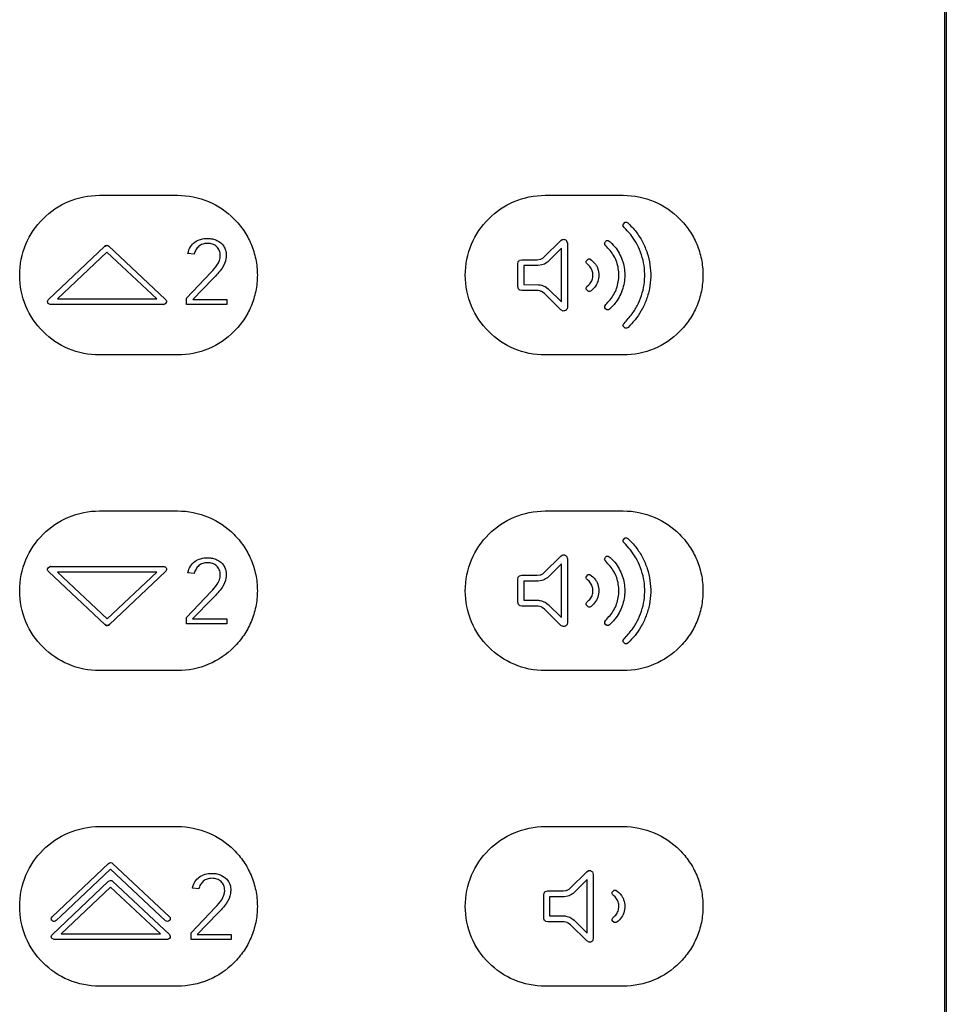
# Model space of a CAD drawing. Units: millimetres. Extents: x -353 to 284, y -100 to 111.
# Drawn here: x -63 to -14, y -55 to -2 of the extents above; entities that cross this region are included whole.
import ezdxf

# ---------------------------------------------------------------- set-up
doc = ezdxf.new("R2010")
doc.units = ezdxf.units.MM
doc.header["$LTSCALE"] = 23.1
doc.layers.get('0').update_dxf_attribs({"linetype": 'CONTINUOUS'})

msp = doc.modelspace()

# ---------------------------------------------------------------- linework, layer by layer
at = {"color": 7, "linetype": 'CONTINUOUS'}
for p, q in [((-13.594, 99.5), (-13.594, -99.5)), ((-13.51, 99.521), (-13.51, -99.561)), ((-13.505, 99.521), (-13.505, -99.561)), ((-59.129, -11.475), (-54.927, -11.475)), ((-35.119, -11.475), (-30.917, -11.475)), ((-30.924, -13.051), (-30.811, -12.924)), ((-30.869, -13.2), (-30.915, -13.14)), ((-30.73, -12.92), (-30.667, -12.952)), ((-61.863, -17.074), (-58.857, -14.24)), ((-58.635, -14.206), (-55.588, -17.074)), ((-35.187, -14.816), (-34.277, -13.912)), ((-34.277, -13.912), (-34.2, -13.856)), ((-33.967, -13.919), (-33.924, -14.058)), ((-33.924, -14.058), (-33.924, -17.495)), ((-31.912, -14.043), (-31.87, -13.964)), ((-31.855, -14.189), (-31.902, -14.131)), ((-31.87, -13.964), (-31.805, -13.914)), ((-58.73, -14.533), (-61.402, -17.052)), ((-56.049, -17.052), (-58.73, -14.533)), ((-54.022, -14.637), (-54.367, -14.603)), ((-34.244, -14.33), (-34.972, -15.053)), ((-34.244, -17.222), (-34.244, -14.33)), ((-36.594, -15.162), (-36.577, -15.066)), ((-36.594, -16.396), (-36.594, -15.162)), ((-36.497, -14.975), (-36.373, -14.944)), ((-36.373, -14.944), (-35.541, -14.945)), ((-35.493, -15.262), (-36.274, -15.265)), ((-36.274, -15.265), (-36.274, -16.287)), ((-35.541, -14.945), (-35.387, -14.922)), ((-35.295, -15.228), (-35.493, -15.262)), ((-32.896, -15.005), (-32.796, -14.907)), ((-32.75, -15.267), (-32.836, -15.19)), ((-54.436, -17.01), (-53.122, -15.621)), ((-53.018, -15.967), (-54.11, -17.089)), ((-36.564, -16.512), (-36.594, -16.396)), ((-36.274, -16.287), (-35.473, -16.291)), ((-35.124, -16.395), (-34.96, -16.512)), ((-32.903, -16.458), (-32.868, -16.395)), ((-32.868, -16.395), (-32.757, -16.29)), ((-36.377, -16.607), (-36.473, -16.591)), ((-35.49, -16.61), (-36.377, -16.607)), ((-35.149, -16.77), (-35.276, -16.677)), ((-34.277, -17.641), (-35.149, -16.77)), ((-34.96, -16.512), (-34.244, -17.222)), ((-32.799, -16.646), (-32.897, -16.547)), ((-32.648, -16.622), (-32.71, -16.654)), ((-32.582, -16.566), (-32.648, -16.622)), ((-32.512, -16.501), (-32.582, -16.566)), ((-55.665, -17.355), (-61.752, -17.352)), ((-61.402, -17.052), (-56.049, -17.052)), ((-55.671, -17.352), (-55.633, -17.349)), ((-55.628, -17.348), (-55.665, -17.355)), ((-55.618, -17.344), (-55.628, -17.348)), ((-54.436, -17.355), (-54.436, -17.01)), ((-52.273, -17.355), (-54.436, -17.355)), ((-54.11, -17.089), (-52.273, -17.089)), ((-52.273, -17.089), (-52.273, -17.355)), ((-33.924, -17.495), (-33.94, -17.59)), ((-31.91, -17.451), (-31.853, -17.362)), ((-31.505, -17.465), (-31.646, -17.606)), ((-34.149, -17.709), (-34.277, -17.641)), ((-31.864, -17.597), (-31.905, -17.54)), ((-31.793, -17.643), (-31.864, -17.597)), ((-31.646, -17.606), (-31.704, -17.642)), ((-30.802, -18.632), (-30.919, -18.523)), ((-30.655, -18.591), (-30.713, -18.629)), ((-54.927, -20.078), (-59.129, -20.078)), ((-30.917, -20.078), (-35.119, -20.078)), ((-59.129, -28.482), (-54.927, -28.482)), ((-35.119, -28.482), (-30.917, -28.482)), ((-30.924, -30.058), (-30.811, -29.931)), ((-30.869, -30.207), (-30.915, -30.147)), ((-30.73, -29.927), (-30.667, -29.959)), ((-35.187, -31.823), (-34.277, -30.918)), ((-34.277, -30.918), (-34.2, -30.863)), ((-33.967, -30.926), (-33.924, -31.065)), ((-33.924, -31.065), (-33.924, -34.502)), ((-31.912, -31.05), (-31.87, -30.971)), ((-31.855, -31.197), (-31.902, -31.138)), ((-31.87, -30.971), (-31.805, -30.921)), ((-58.845, -34.594), (-61.86, -31.76)), ((-61.75, -31.481), (-55.696, -31.481)), ((-61.398, -31.781), (-58.718, -34.301)), ((-56.046, -31.781), (-61.398, -31.781)), ((-58.718, -34.301), (-56.046, -31.781)), ((-55.585, -31.76), (-58.591, -34.593)), ((-54.022, -31.845), (-54.367, -31.81)), ((-34.244, -31.337), (-34.972, -32.06)), ((-34.244, -34.229), (-34.244, -31.337)), ((-36.594, -32.169), (-36.577, -32.074)), ((-36.594, -33.404), (-36.594, -32.169)), ((-36.497, -31.982), (-36.373, -31.951)), ((-36.373, -31.951), (-35.541, -31.952)), ((-35.493, -32.269), (-36.274, -32.271)), ((-36.274, -32.271), (-36.274, -33.294)), ((-35.541, -31.952), (-35.387, -31.929)), ((-35.295, -32.236), (-35.493, -32.269)), ((-32.896, -32.012), (-32.796, -31.914)), ((-32.75, -32.275), (-32.836, -32.197)), ((-54.436, -34.216), (-53.122, -32.828)), ((-53.018, -33.174), (-54.111, -34.296)), ((-36.564, -33.519), (-36.594, -33.404)), ((-36.274, -33.294), (-35.473, -33.298)), ((-35.124, -33.403), (-34.96, -33.519)), ((-32.903, -33.465), (-32.868, -33.402)), ((-32.868, -33.402), (-32.757, -33.297)), ((-36.377, -33.614), (-36.473, -33.598)), ((-35.49, -33.617), (-36.377, -33.614)), ((-35.149, -33.777), (-35.276, -33.684)), ((-34.277, -34.649), (-35.149, -33.777)), ((-34.96, -33.519), (-34.244, -34.229)), ((-32.799, -33.653), (-32.897, -33.555)), ((-32.648, -33.629), (-32.71, -33.661)), ((-32.582, -33.573), (-32.648, -33.629)), ((-32.512, -33.507), (-32.582, -33.573)), ((-54.436, -34.562), (-54.436, -34.216)), ((-54.111, -34.296), (-52.273, -34.296)), ((-52.273, -34.296), (-52.273, -34.562)), ((-31.91, -34.458), (-31.853, -34.369)), ((-31.505, -34.472), (-31.646, -34.613)), ((-52.273, -34.562), (-54.436, -34.562)), ((-34.149, -34.716), (-34.277, -34.649)), ((-33.924, -34.502), (-33.94, -34.597)), ((-31.864, -34.604), (-31.905, -34.547)), ((-31.793, -34.651), (-31.864, -34.604)), ((-31.646, -34.613), (-31.704, -34.649)), ((-30.802, -35.639), (-30.919, -35.53)), ((-30.655, -35.598), (-30.713, -35.636)), ((-54.927, -37.085), (-59.129, -37.085)), ((-30.917, -37.085), (-35.119, -37.085)), ((-59.129, -45.489), (-54.927, -45.489)), ((-35.119, -45.489), (-30.917, -45.489)), ((-61.689, -50.353), (-58.638, -47.475)), ((-58.424, -47.473), (-55.365, -50.347)), ((-58.53, -47.785), (-61.202, -50.304)), ((-55.575, -50.564), (-58.53, -47.785)), ((-33.79, -48.83), (-32.881, -47.926)), ((-32.881, -47.926), (-32.803, -47.87)), ((-32.57, -47.933), (-32.527, -48.072)), ((-32.527, -48.072), (-32.527, -51.509)), ((-61.689, -51.317), (-58.638, -48.439)), ((-58.53, -48.75), (-61.202, -51.269)), ((-55.85, -51.269), (-58.53, -48.75)), ((-58.424, -48.437), (-55.365, -51.312)), ((-32.848, -48.344), (-33.575, -49.067)), ((-32.848, -51.236), (-32.848, -48.344)), ((-53.783, -48.852), (-54.128, -48.817)), ((-35.197, -49.176), (-35.181, -49.08)), ((-35.197, -50.411), (-35.197, -49.176)), ((-35.101, -48.989), (-34.976, -48.958)), ((-34.976, -48.958), (-34.144, -48.959)), ((-34.145, -49.279), (-34.877, -49.278)), ((-34.877, -49.278), (-34.877, -50.302)), ((-34.097, -49.276), (-34.145, -49.279)), ((-34.144, -48.959), (-33.99, -48.936)), ((-33.898, -49.242), (-34.097, -49.276)), ((-31.5, -49.019), (-31.4, -48.921)), ((-31.353, -49.281), (-31.44, -49.204)), ((-54.197, -51.224), (-52.883, -49.835)), ((-61.202, -50.304), (-61.47, -50.56)), ((-52.779, -50.181), (-53.872, -51.303)), ((-34.877, -50.302), (-34.077, -50.305)), ((-31.471, -50.409), (-31.36, -50.304)), ((-35.167, -50.526), (-35.197, -50.411)), ((-34.981, -50.621), (-35.076, -50.605)), ((-34.093, -50.624), (-34.981, -50.621)), ((-33.753, -50.784), (-33.879, -50.691)), ((-32.881, -51.655), (-33.753, -50.784)), ((-33.727, -50.409), (-33.563, -50.526)), ((-33.563, -50.526), (-32.848, -51.236)), ((-31.506, -50.473), (-31.471, -50.409)), ((-31.402, -50.66), (-31.501, -50.561)), ((-31.252, -50.636), (-31.314, -50.668)), ((-31.185, -50.58), (-31.252, -50.636)), ((-31.116, -50.514), (-31.185, -50.58)), ((-61.202, -51.269), (-55.85, -51.269)), ((-54.197, -51.569), (-54.197, -51.224)), ((-53.872, -51.303), (-52.034, -51.303)), ((-52.034, -51.303), (-52.034, -51.569)), ((-55.463, -51.569), (-61.578, -51.569)), ((-52.034, -51.569), (-54.197, -51.569)), ((-32.753, -51.723), (-32.881, -51.655)), ((-32.527, -51.509), (-32.543, -51.604)), ((-54.927, -54.092), (-59.129, -54.092)), ((-30.917, -54.092), (-35.119, -54.092))]:
    msp.add_line(p, q, dxfattribs=at)
for points, knots in [([(-63.431, -15.776), (-63.431, -15.207), (-63.204, -14.075), (-62.246, -12.66), (-60.831, -11.701), (-59.699, -11.475), (-59.129, -11.475)], [0, 0, 0, 0, 0.254394, 0.5, 0.745606, 1, 1, 1, 1]), ([(-54.927, -11.475), (-54.358, -11.475), (-53.226, -11.701), (-52.042, -12.504), (-51.338, -13.358), (-50.937, -14.096), (-50.727, -14.772), (-50.641, -15.339), (-50.619, -15.776), (-50.641, -16.214), (-50.727, -16.781), (-50.937, -17.458), (-51.338, -18.195), (-52.042, -19.05), (-53.226, -19.853), (-54.358, -20.078), (-54.927, -20.078)], [0, 0, 0, 0, 0.126862, 0.249342, 0.310644, 0.372392, 0.435185, 0.467272, 0.499978, 0.532692, 0.564787, 0.627592, 0.689348, 0.750654, 0.873137, 1, 1, 1, 1]), ([(-39.421, -15.776), (-39.421, -15.207), (-39.195, -14.075), (-38.236, -12.66), (-36.822, -11.701), (-35.689, -11.475), (-35.119, -11.475)], [0, 0, 0, 0, 0.254385, 0.499973, 0.745569, 1, 1, 1, 1]), ([(-30.917, -11.475), (-30.348, -11.475), (-29.216, -11.701), (-28.032, -12.504), (-27.328, -13.358), (-26.927, -14.096), (-26.717, -14.772), (-26.631, -15.339), (-26.609, -15.776), (-26.631, -16.214), (-26.717, -16.781), (-26.927, -17.458), (-27.328, -18.195), (-28.032, -19.05), (-29.216, -19.853), (-30.348, -20.078), (-30.917, -20.078)], [0, 0, 0, 0, 0.126862, 0.249342, 0.310644, 0.372392, 0.435185, 0.467272, 0.499978, 0.532692, 0.564787, 0.627592, 0.689348, 0.750654, 0.873137, 1, 1, 1, 1]), ([(-30.915, -13.14), (-30.917, -13.128), (-30.924, -13.099), (-30.928, -13.069), (-30.924, -13.051)], [0, 0, 0, 0, 0.403148, 1, 1, 1, 1]), ([(-30.923, -18.439), (-30.777, -18.266), (-30.48, -17.96), (-30.144, -17.43), (-29.911, -16.88), (-29.773, -16.298), (-29.736, -15.702), (-29.799, -15.108), (-29.961, -14.532), (-30.207, -14.015), (-30.51, -13.565), (-30.751, -13.32), (-30.869, -13.2)], [0, 0, 0, 0, 0.115549, 0.217247, 0.318506, 0.419821, 0.521142, 0.622412, 0.723863, 0.825099, 0.914147, 1, 1, 1, 1]), ([(-30.811, -12.924), (-30.801, -12.922), (-30.774, -12.918), (-30.746, -12.916), (-30.73, -12.92)], [0, 0, 0, 0, 0.388316, 1, 1, 1, 1]), ([(-30.224, -13.439), (-30.09, -13.609), (-29.859, -13.978), (-29.606, -14.578), (-29.454, -15.214), (-29.416, -15.866), (-29.485, -16.516), (-29.665, -17.143), (-29.932, -17.705), (-30.264, -18.194), (-30.526, -18.459), (-30.655, -18.591)], [0, 0, 0, 0, 0.114299, 0.229166, 0.344022, 0.458868, 0.573732, 0.68839, 0.803198, 0.902038, 1, 1, 1, 1]), ([(-58.857, -14.24), (-58.845, -14.228), (-58.809, -14.196), (-58.762, -14.172), (-58.731, -14.171)], [0, 0, 0, 0, 0.359048, 1, 1, 1, 1]), ([(-58.731, -14.171), (-58.719, -14.173), (-58.685, -14.179), (-58.652, -14.192), (-58.635, -14.206)], [0, 0, 0, 0, 0.352651, 1, 1, 1, 1]), ([(-54.367, -14.603), (-54.34, -14.48), (-54.257, -14.247), (-54.008, -13.979), (-53.677, -13.826), (-53.432, -13.798), (-53.305, -13.798)], [0, 0, 0, 0, 0.261411, 0.497933, 0.737622, 1, 1, 1, 1]), ([(-52.623, -14.717), (-52.625, -14.624), (-52.652, -14.444), (-52.784, -14.259), (-52.923, -14.16), (-53.043, -14.104), (-53.177, -14.072), (-53.315, -14.06), (-53.449, -14.072), (-53.571, -14.102), (-53.682, -14.152), (-53.813, -14.243), (-53.946, -14.401), (-54.003, -14.556), (-54.022, -14.637)], [0, 0, 0, 0, 0.135506, 0.25818, 0.320559, 0.383673, 0.449899, 0.521295, 0.585508, 0.645903, 0.704226, 0.762421, 0.878012, 1, 1, 1, 1]), ([(-53.305, -13.798), (-53.217, -13.798), (-53.045, -13.815), (-52.729, -13.918), (-52.462, -14.131), (-52.32, -14.433), (-52.298, -14.603), (-52.297, -14.691)], [0, 0, 0, 0, 0.175664, 0.343607, 0.661131, 0.823788, 1, 1, 1, 1]), ([(-34.2, -13.856), (-34.184, -13.853), (-34.145, -13.845), (-34.104, -13.841), (-34.08, -13.847)], [0, 0, 0, 0, 0.394659, 1, 1, 1, 1]), ([(-34.08, -13.847), (-34.063, -13.855), (-34.023, -13.874), (-33.983, -13.898), (-33.967, -13.919)], [0, 0, 0, 0, 0.415587, 1, 1, 1, 1]), ([(-31.902, -14.131), (-31.905, -14.119), (-31.911, -14.091), (-31.915, -14.061), (-31.912, -14.043)], [0, 0, 0, 0, 0.394011, 1, 1, 1, 1]), ([(-31.853, -17.362), (-31.775, -17.278), (-31.617, -17.107), (-31.406, -16.821), (-31.256, -16.491), (-31.14, -16.023), (-31.138, -15.533), (-31.255, -15.066), (-31.405, -14.734), (-31.617, -14.446), (-31.777, -14.274), (-31.855, -14.189)], [0, 0, 0, 0, 0.095775, 0.195696, 0.297455, 0.398828, 0.599348, 0.700677, 0.802513, 0.902861, 1, 1, 1, 1]), ([(-31.805, -13.914), (-31.793, -13.911), (-31.765, -13.906), (-31.734, -13.904), (-31.717, -13.908)], [0, 0, 0, 0, 0.389933, 1, 1, 1, 1]), ([(-31.717, -13.908), (-31.591, -14.01), (-31.366, -14.212), (-31.127, -14.582), (-30.956, -14.961), (-30.851, -15.364), (-30.818, -15.779), (-30.852, -16.194), (-30.957, -16.597), (-31.127, -16.975), (-31.319, -17.263), (-31.457, -17.415), (-31.505, -17.465)], [0, 0, 0, 0, 0.121432, 0.224453, 0.328064, 0.431571, 0.535207, 0.638773, 0.742196, 0.845991, 0.948392, 1, 1, 1, 1]), ([(-52.297, -14.691), (-52.299, -14.757), (-52.321, -15.005), (-52.416, -15.246), (-52.522, -15.396)], [0, 0, 0, 0, 0.262712, 1, 1, 1, 1]), ([(-35.387, -14.922), (-35.366, -14.915), (-35.294, -14.89), (-35.228, -14.851), (-35.187, -14.816)], [0, 0, 0, 0, 0.289619, 1, 1, 1, 1]), ([(-36.577, -15.066), (-36.569, -15.053), (-36.546, -15.02), (-36.518, -14.988), (-36.497, -14.975)], [0, 0, 0, 0, 0.389762, 1, 1, 1, 1]), ([(-34.972, -15.053), (-34.992, -15.07), (-35.09, -15.145), (-35.203, -15.201), (-35.295, -15.228)], [0, 0, 0, 0, 0.22032, 1, 1, 1, 1]), ([(-32.902, -15.102), (-32.903, -15.087), (-32.904, -15.055), (-32.904, -15.021), (-32.896, -15.005)], [0, 0, 0, 0, 0.451537, 1, 1, 1, 1]), ([(-32.836, -15.19), (-32.848, -15.177), (-32.871, -15.15), (-32.897, -15.121), (-32.902, -15.102)], [0, 0, 0, 0, 0.465296, 1, 1, 1, 1]), ([(-32.796, -14.907), (-32.785, -14.904), (-32.757, -14.9), (-32.728, -14.897), (-32.711, -14.901)], [0, 0, 0, 0, 0.400842, 1, 1, 1, 1]), ([(-32.757, -16.29), (-32.727, -16.261), (-32.671, -16.198), (-32.609, -16.088), (-32.553, -15.93), (-32.536, -15.762), (-32.564, -15.598), (-32.618, -15.438), (-32.69, -15.329), (-32.75, -15.267)], [0, 0, 0, 0, 0.10902, 0.222348, 0.333462, 0.552282, 0.663099, 0.77252, 1, 1, 1, 1]), ([(-32.711, -14.901), (-32.6, -14.984), (-32.442, -15.111), (-32.315, -15.336), (-32.238, -15.561), (-32.209, -15.863), (-32.299, -16.212), (-32.43, -16.416), (-32.512, -16.501)], [0, 0, 0, 0, 0.227168, 0.321788, 0.419333, 0.613339, 0.80762, 1, 1, 1, 1]), ([(-59.129, -20.078), (-59.699, -20.078), (-60.831, -19.852), (-62.246, -18.894), (-63.204, -17.479), (-63.431, -16.346), (-63.431, -15.776)], [0, 0, 0, 0, 0.254371, 0.499962, 0.745571, 1, 1, 1, 1]), ([(-35.119, -20.078), (-35.689, -20.078), (-36.822, -19.852), (-38.236, -18.894), (-39.195, -17.479), (-39.421, -16.346), (-39.421, -15.776)], [0, 0, 0, 0, 0.254408, 0.499989, 0.745579, 1, 1, 1, 1]), ([(-35.473, -16.291), (-35.447, -16.293), (-35.326, -16.311), (-35.208, -16.35), (-35.124, -16.395)], [0, 0, 0, 0, 0.217666, 1, 1, 1, 1]), ([(-36.473, -16.591), (-36.486, -16.582), (-36.519, -16.56), (-36.55, -16.533), (-36.564, -16.512)], [0, 0, 0, 0, 0.385607, 1, 1, 1, 1]), ([(-35.276, -16.677), (-35.295, -16.667), (-35.362, -16.634), (-35.436, -16.616), (-35.49, -16.61)], [0, 0, 0, 0, 0.287911, 1, 1, 1, 1]), ([(-32.897, -16.547), (-32.9, -16.536), (-32.905, -16.507), (-32.907, -16.476), (-32.903, -16.458)], [0, 0, 0, 0, 0.387275, 1, 1, 1, 1]), ([(-32.71, -16.654), (-32.722, -16.654), (-32.752, -16.655), (-32.782, -16.653), (-32.799, -16.646)], [0, 0, 0, 0, 0.385207, 1, 1, 1, 1]), ([(-61.752, -17.352), (-61.779, -17.357), (-61.829, -17.35), (-61.891, -17.315), (-61.936, -17.241), (-61.932, -17.143), (-61.886, -17.088), (-61.863, -17.074)], [0, 0, 0, 0, 0.195641, 0.35446, 0.504799, 0.805485, 1, 1, 1, 1]), ([(-55.633, -17.349), (-55.634, -17.349), (-55.647, -17.352), (-55.66, -17.352), (-55.671, -17.352)], [0, 0, 0, 0, 0.091504, 1, 1, 1, 1]), ([(-55.588, -17.074), (-55.566, -17.088), (-55.533, -17.127), (-55.513, -17.196), (-55.531, -17.28), (-55.58, -17.329), (-55.618, -17.344)], [0, 0, 0, 0, 0.241117, 0.440549, 0.627512, 1, 1, 1, 1]), ([(-31.905, -17.54), (-31.907, -17.529), (-31.912, -17.499), (-31.914, -17.469), (-31.91, -17.451)], [0, 0, 0, 0, 0.387044, 1, 1, 1, 1]), ([(-34.018, -17.68), (-34.035, -17.686), (-34.077, -17.701), (-34.123, -17.712), (-34.149, -17.709)], [0, 0, 0, 0, 0.410104, 1, 1, 1, 1]), ([(-33.94, -17.59), (-33.948, -17.603), (-33.971, -17.635), (-33.997, -17.667), (-34.018, -17.68)], [0, 0, 0, 0, 0.393718, 1, 1, 1, 1]), ([(-31.704, -17.642), (-31.716, -17.644), (-31.745, -17.648), (-31.776, -17.648), (-31.793, -17.643)], [0, 0, 0, 0, 0.395296, 1, 1, 1, 1]), ([(-30.919, -18.523), (-30.921, -18.512), (-30.925, -18.485), (-30.926, -18.456), (-30.923, -18.439)], [0, 0, 0, 0, 0.378607, 1, 1, 1, 1]), ([(-30.713, -18.629), (-30.725, -18.631), (-30.754, -18.636), (-30.785, -18.636), (-30.802, -18.632)], [0, 0, 0, 0, 0.388483, 1, 1, 1, 1]), ([(-63.431, -32.783), (-63.431, -32.214), (-63.204, -31.081), (-62.246, -29.666), (-60.831, -28.708), (-59.699, -28.482), (-59.129, -28.482)], [0, 0, 0, 0, 0.254412, 0.500019, 0.745617, 1, 1, 1, 1]), ([(-54.927, -28.482), (-54.358, -28.482), (-53.226, -28.707), (-52.042, -29.51), (-51.338, -30.365), (-50.937, -31.102), (-50.727, -31.779), (-50.641, -32.345), (-50.619, -32.783), (-50.641, -33.221), (-50.727, -33.788), (-50.937, -34.464), (-51.338, -35.202), (-52.042, -36.056), (-53.226, -36.86), (-54.358, -37.085), (-54.927, -37.085)], [0, 0, 0, 0, 0.12686, 0.249339, 0.310641, 0.372392, 0.435189, 0.46728, 0.499989, 0.532702, 0.564797, 0.6276, 0.689355, 0.75066, 0.87314, 1, 1, 1, 1]), ([(-39.421, -32.783), (-39.421, -32.214), (-39.195, -31.081), (-38.236, -29.666), (-36.822, -28.708), (-35.689, -28.482), (-35.119, -28.482)], [0, 0, 0, 0, 0.254403, 0.499992, 0.745581, 1, 1, 1, 1]), ([(-30.917, -28.482), (-30.348, -28.482), (-29.216, -28.707), (-28.032, -29.51), (-27.328, -30.365), (-26.927, -31.102), (-26.717, -31.779), (-26.631, -32.345), (-26.609, -32.783), (-26.631, -33.221), (-26.717, -33.788), (-26.927, -34.464), (-27.328, -35.202), (-28.032, -36.056), (-29.216, -36.86), (-30.348, -37.085), (-30.917, -37.085)], [0, 0, 0, 0, 0.12686, 0.249339, 0.310641, 0.372392, 0.435189, 0.46728, 0.499989, 0.532702, 0.564797, 0.6276, 0.689355, 0.75066, 0.87314, 1, 1, 1, 1]), ([(-30.915, -30.147), (-30.917, -30.135), (-30.924, -30.106), (-30.928, -30.076), (-30.924, -30.058)], [0, 0, 0, 0, 0.403148, 1, 1, 1, 1]), ([(-30.923, -35.446), (-30.777, -35.273), (-30.48, -34.967), (-30.144, -34.437), (-29.911, -33.887), (-29.773, -33.305), (-29.736, -32.709), (-29.799, -32.115), (-29.961, -31.54), (-30.207, -31.022), (-30.51, -30.572), (-30.751, -30.327), (-30.869, -30.207)], [0, 0, 0, 0, 0.115549, 0.217247, 0.318506, 0.419821, 0.521142, 0.622412, 0.723863, 0.825099, 0.914147, 1, 1, 1, 1]), ([(-30.811, -29.931), (-30.801, -29.929), (-30.774, -29.925), (-30.746, -29.923), (-30.73, -29.927)], [0, 0, 0, 0, 0.388316, 1, 1, 1, 1]), ([(-30.224, -30.447), (-30.09, -30.616), (-29.859, -30.985), (-29.606, -31.585), (-29.454, -32.221), (-29.416, -32.873), (-29.485, -33.523), (-29.665, -34.15), (-29.932, -34.712), (-30.264, -35.201), (-30.526, -35.466), (-30.655, -35.598)], [0, 0, 0, 0, 0.114299, 0.229166, 0.344022, 0.458868, 0.573732, 0.68839, 0.803198, 0.902038, 1, 1, 1, 1]), ([(-54.367, -31.81), (-54.339, -31.687), (-54.257, -31.454), (-54.008, -31.186), (-53.677, -31.033), (-53.432, -31.005), (-53.305, -31.005)], [0, 0, 0, 0, 0.261322, 0.497903, 0.73769, 1, 1, 1, 1]), ([(-52.623, -31.924), (-52.625, -31.831), (-52.652, -31.651), (-52.784, -31.466), (-52.923, -31.367), (-53.043, -31.312), (-53.177, -31.279), (-53.315, -31.267), (-53.449, -31.279), (-53.571, -31.309), (-53.682, -31.359), (-53.813, -31.45), (-53.946, -31.608), (-54.003, -31.763), (-54.022, -31.845)], [0, 0, 0, 0, 0.135472, 0.258116, 0.320402, 0.383472, 0.449712, 0.521184, 0.585405, 0.645823, 0.704139, 0.762261, 0.877853, 1, 1, 1, 1]), ([(-53.305, -31.005), (-53.217, -31.006), (-53.045, -31.023), (-52.729, -31.125), (-52.462, -31.339), (-52.32, -31.64), (-52.298, -31.811), (-52.297, -31.899)], [0, 0, 0, 0, 0.175625, 0.34353, 0.660983, 0.823629, 1, 1, 1, 1]), ([(-34.2, -30.863), (-34.184, -30.86), (-34.145, -30.852), (-34.104, -30.849), (-34.08, -30.854)], [0, 0, 0, 0, 0.394659, 1, 1, 1, 1]), ([(-34.08, -30.854), (-34.063, -30.862), (-34.023, -30.881), (-33.983, -30.905), (-33.967, -30.926)], [0, 0, 0, 0, 0.415587, 1, 1, 1, 1]), ([(-31.902, -31.138), (-31.905, -31.127), (-31.911, -31.098), (-31.916, -31.068), (-31.912, -31.05)], [0, 0, 0, 0, 0.394548, 1, 1, 1, 1]), ([(-31.853, -34.369), (-31.775, -34.285), (-31.617, -34.115), (-31.406, -33.828), (-31.256, -33.498), (-31.14, -33.03), (-31.138, -32.541), (-31.255, -32.073), (-31.405, -31.742), (-31.617, -31.454), (-31.777, -31.281), (-31.855, -31.197)], [0, 0, 0, 0, 0.095775, 0.195696, 0.297455, 0.398828, 0.599348, 0.700677, 0.802513, 0.902861, 1, 1, 1, 1]), ([(-31.805, -30.921), (-31.793, -30.919), (-31.765, -30.913), (-31.734, -30.911), (-31.717, -30.916)], [0, 0, 0, 0, 0.389933, 1, 1, 1, 1]), ([(-31.717, -30.916), (-31.591, -31.017), (-31.366, -31.219), (-31.127, -31.589), (-30.956, -31.968), (-30.851, -32.371), (-30.818, -32.786), (-30.852, -33.201), (-30.957, -33.604), (-31.127, -33.982), (-31.318, -34.27), (-31.457, -34.422), (-31.505, -34.472)], [0, 0, 0, 0, 0.121433, 0.224455, 0.328067, 0.431575, 0.535212, 0.638693, 0.7422, 0.845918, 0.948392, 1, 1, 1, 1]), ([(-61.86, -31.76), (-61.883, -31.746), (-61.915, -31.706), (-61.936, -31.638), (-61.917, -31.554), (-61.848, -31.483), (-61.776, -31.476), (-61.75, -31.481)], [0, 0, 0, 0, 0.194046, 0.353667, 0.504259, 0.803917, 1, 1, 1, 1]), ([(-61.86, -31.76), (-61.867, -31.753), (-61.886, -31.734), (-61.905, -31.714), (-61.913, -31.7)], [0, 0, 0, 0, 0.375003, 1, 1, 1, 1]), ([(-55.696, -31.481), (-55.67, -31.476), (-55.619, -31.483), (-55.557, -31.518), (-55.513, -31.592), (-55.516, -31.691), (-55.562, -31.746), (-55.585, -31.76)], [0, 0, 0, 0, 0.195376, 0.35398, 0.504116, 0.805198, 1, 1, 1, 1]), ([(-55.696, -31.481), (-55.686, -31.481), (-55.659, -31.482), (-55.632, -31.484), (-55.616, -31.489)], [0, 0, 0, 0, 0.373272, 1, 1, 1, 1]), ([(-35.387, -31.929), (-35.366, -31.923), (-35.294, -31.897), (-35.228, -31.858), (-35.187, -31.823)], [0, 0, 0, 0, 0.289619, 1, 1, 1, 1]), ([(-52.297, -31.899), (-52.299, -31.964), (-52.321, -32.212), (-52.417, -32.454), (-52.523, -32.603)], [0, 0, 0, 0, 0.262519, 1, 1, 1, 1]), ([(-36.577, -32.074), (-36.569, -32.06), (-36.546, -32.027), (-36.518, -31.995), (-36.497, -31.982)], [0, 0, 0, 0, 0.389762, 1, 1, 1, 1]), ([(-34.972, -32.06), (-34.992, -32.077), (-35.091, -32.152), (-35.203, -32.208), (-35.295, -32.236)], [0, 0, 0, 0, 0.220097, 1, 1, 1, 1]), ([(-32.902, -32.109), (-32.903, -32.094), (-32.903, -32.062), (-32.904, -32.028), (-32.896, -32.012)], [0, 0, 0, 0, 0.453521, 1, 1, 1, 1]), ([(-32.836, -32.197), (-32.848, -32.184), (-32.871, -32.157), (-32.897, -32.128), (-32.902, -32.109)], [0, 0, 0, 0, 0.465296, 1, 1, 1, 1]), ([(-32.796, -31.914), (-32.785, -31.912), (-32.757, -31.907), (-32.728, -31.904), (-32.711, -31.908)], [0, 0, 0, 0, 0.400897, 1, 1, 1, 1]), ([(-32.757, -33.297), (-32.727, -33.268), (-32.671, -33.205), (-32.609, -33.096), (-32.553, -32.937), (-32.536, -32.769), (-32.564, -32.605), (-32.618, -32.445), (-32.69, -32.336), (-32.75, -32.275)], [0, 0, 0, 0, 0.10902, 0.222348, 0.333462, 0.552282, 0.663099, 0.77252, 1, 1, 1, 1]), ([(-32.711, -31.908), (-32.599, -31.991), (-32.442, -32.118), (-32.315, -32.344), (-32.238, -32.568), (-32.209, -32.87), (-32.299, -33.219), (-32.43, -33.423), (-32.512, -33.507)], [0, 0, 0, 0, 0.227209, 0.321846, 0.41941, 0.613451, 0.807585, 1, 1, 1, 1]), ([(-59.129, -37.085), (-59.699, -37.085), (-60.831, -36.859), (-62.246, -35.9), (-63.204, -34.485), (-63.431, -33.353), (-63.431, -32.783)], [0, 0, 0, 0, 0.254371, 0.499962, 0.745571, 1, 1, 1, 1]), ([(-35.119, -37.085), (-35.689, -37.085), (-36.822, -36.859), (-38.236, -35.9), (-39.195, -34.485), (-39.421, -33.353), (-39.421, -32.783)], [0, 0, 0, 0, 0.254408, 0.499989, 0.745579, 1, 1, 1, 1]), ([(-35.473, -33.298), (-35.447, -33.301), (-35.326, -33.318), (-35.208, -33.357), (-35.124, -33.403)], [0, 0, 0, 0, 0.217666, 1, 1, 1, 1]), ([(-36.473, -33.598), (-36.486, -33.589), (-36.519, -33.567), (-36.55, -33.54), (-36.564, -33.519)], [0, 0, 0, 0, 0.385607, 1, 1, 1, 1]), ([(-35.276, -33.684), (-35.295, -33.674), (-35.363, -33.642), (-35.436, -33.623), (-35.49, -33.617)], [0, 0, 0, 0, 0.287688, 1, 1, 1, 1]), ([(-32.897, -33.555), (-32.9, -33.543), (-32.905, -33.514), (-32.907, -33.483), (-32.903, -33.465)], [0, 0, 0, 0, 0.387275, 1, 1, 1, 1]), ([(-32.71, -33.661), (-32.722, -33.661), (-32.752, -33.662), (-32.782, -33.66), (-32.799, -33.653)], [0, 0, 0, 0, 0.385207, 1, 1, 1, 1]), ([(-31.905, -34.547), (-31.907, -34.536), (-31.912, -34.506), (-31.914, -34.476), (-31.91, -34.458)], [0, 0, 0, 0, 0.38865, 1, 1, 1, 1]), ([(-58.591, -34.593), (-58.618, -34.633), (-58.717, -34.691), (-58.817, -34.633), (-58.845, -34.594)], [0, 0, 0, 0, 0.499757, 1, 1, 1, 1]), ([(-58.818, -34.619), (-58.817, -34.624), (-58.789, -34.653), (-58.749, -34.662), (-58.717, -34.662)], [0, 0, 0, 0, 0.148639, 1, 1, 1, 1]), ([(-58.591, -34.593), (-58.604, -34.605), (-58.639, -34.637), (-58.686, -34.662), (-58.717, -34.662)], [0, 0, 0, 0, 0.358957, 1, 1, 1, 1]), ([(-34.018, -34.687), (-34.035, -34.693), (-34.077, -34.708), (-34.123, -34.719), (-34.149, -34.716)], [0, 0, 0, 0, 0.410104, 1, 1, 1, 1]), ([(-33.94, -34.597), (-33.948, -34.61), (-33.971, -34.643), (-33.997, -34.674), (-34.018, -34.687)], [0, 0, 0, 0, 0.393718, 1, 1, 1, 1]), ([(-31.704, -34.649), (-31.716, -34.651), (-31.745, -34.655), (-31.776, -34.655), (-31.793, -34.651)], [0, 0, 0, 0, 0.395296, 1, 1, 1, 1]), ([(-30.919, -35.53), (-30.921, -35.52), (-30.925, -35.492), (-30.926, -35.463), (-30.923, -35.446)], [0, 0, 0, 0, 0.379174, 1, 1, 1, 1]), ([(-30.713, -35.636), (-30.725, -35.638), (-30.754, -35.643), (-30.785, -35.643), (-30.802, -35.639)], [0, 0, 0, 0, 0.388426, 1, 1, 1, 1]), ([(-63.431, -49.79), (-63.431, -49.221), (-63.204, -48.089), (-62.246, -46.674), (-60.831, -45.715), (-59.699, -45.489), (-59.129, -45.489)], [0, 0, 0, 0, 0.254412, 0.500014, 0.74561, 1, 1, 1, 1]), ([(-54.927, -45.489), (-54.358, -45.489), (-53.226, -45.715), (-52.042, -46.518), (-51.338, -47.372), (-50.937, -48.11), (-50.727, -48.786), (-50.641, -49.353), (-50.619, -49.79), (-50.641, -50.228), (-50.727, -50.795), (-50.937, -51.472), (-51.338, -52.209), (-52.042, -53.064), (-53.226, -53.867), (-54.358, -54.092), (-54.927, -54.092)], [0, 0, 0, 0, 0.126861, 0.249337, 0.310636, 0.372385, 0.435181, 0.467271, 0.49998, 0.532694, 0.56479, 0.627594, 0.68935, 0.750656, 0.873138, 1, 1, 1, 1]), ([(-39.421, -49.79), (-39.421, -49.221), (-39.195, -48.089), (-38.236, -46.674), (-36.822, -45.715), (-35.689, -45.489), (-35.119, -45.489)], [0, 0, 0, 0, 0.254404, 0.499986, 0.745574, 1, 1, 1, 1]), ([(-30.917, -45.489), (-30.348, -45.489), (-29.216, -45.715), (-28.032, -46.518), (-27.328, -47.372), (-26.927, -48.11), (-26.717, -48.786), (-26.631, -49.353), (-26.609, -49.79), (-26.631, -50.228), (-26.717, -50.795), (-26.927, -51.472), (-27.328, -52.209), (-28.032, -53.064), (-29.216, -53.867), (-30.348, -54.092), (-30.917, -54.092)], [0, 0, 0, 0, 0.126861, 0.249337, 0.310636, 0.372385, 0.435181, 0.467271, 0.49998, 0.532694, 0.56479, 0.627594, 0.68935, 0.750656, 0.873138, 1, 1, 1, 1]), ([(-58.638, -47.475), (-58.611, -47.447), (-58.531, -47.41), (-58.451, -47.445), (-58.424, -47.473)], [0, 0, 0, 0, 0.50339, 1, 1, 1, 1]), ([(-54.128, -48.817), (-54.1, -48.694), (-54.018, -48.462), (-53.768, -48.193), (-53.437, -48.04), (-53.193, -48.012), (-53.066, -48.012)], [0, 0, 0, 0, 0.26131, 0.497879, 0.737587, 1, 1, 1, 1]), ([(-52.384, -48.931), (-52.386, -48.838), (-52.414, -48.658), (-52.545, -48.473), (-52.684, -48.374), (-52.803, -48.319), (-52.937, -48.286), (-53.076, -48.274), (-53.21, -48.286), (-53.332, -48.316), (-53.443, -48.366), (-53.574, -48.457), (-53.707, -48.615), (-53.764, -48.77), (-53.783, -48.852)], [0, 0, 0, 0, 0.135564, 0.258237, 0.320479, 0.383543, 0.44978, 0.521245, 0.585528, 0.645935, 0.704209, 0.762269, 0.877995, 1, 1, 1, 1]), ([(-53.066, -48.012), (-52.978, -48.012), (-52.806, -48.029), (-52.49, -48.132), (-52.222, -48.346), (-52.081, -48.647), (-52.06, -48.818), (-52.058, -48.906)], [0, 0, 0, 0, 0.175456, 0.343588, 0.661041, 0.82356, 1, 1, 1, 1]), ([(-32.803, -47.87), (-32.787, -47.867), (-32.748, -47.859), (-32.707, -47.856), (-32.683, -47.861)], [0, 0, 0, 0, 0.393019, 1, 1, 1, 1]), ([(-32.683, -47.861), (-32.666, -47.869), (-32.627, -47.888), (-32.587, -47.912), (-32.57, -47.933)], [0, 0, 0, 0, 0.415171, 1, 1, 1, 1]), ([(-58.638, -48.439), (-58.611, -48.411), (-58.531, -48.375), (-58.451, -48.41), (-58.424, -48.437)], [0, 0, 0, 0, 0.50339, 1, 1, 1, 1]), ([(-52.058, -48.906), (-52.06, -48.971), (-52.082, -49.219), (-52.177, -49.461), (-52.283, -49.61)], [0, 0, 0, 0, 0.262519, 1, 1, 1, 1]), ([(-35.181, -49.08), (-35.172, -49.067), (-35.149, -49.034), (-35.122, -49.002), (-35.101, -48.989)], [0, 0, 0, 0, 0.3902, 1, 1, 1, 1]), ([(-33.99, -48.936), (-33.969, -48.929), (-33.898, -48.904), (-33.832, -48.865), (-33.79, -48.83)], [0, 0, 0, 0, 0.289778, 1, 1, 1, 1]), ([(-33.575, -49.067), (-33.596, -49.084), (-33.694, -49.159), (-33.806, -49.215), (-33.898, -49.242)], [0, 0, 0, 0, 0.220279, 1, 1, 1, 1]), ([(-31.505, -49.116), (-31.506, -49.101), (-31.507, -49.069), (-31.507, -49.035), (-31.5, -49.019)], [0, 0, 0, 0, 0.452177, 1, 1, 1, 1]), ([(-31.44, -49.204), (-31.451, -49.191), (-31.475, -49.164), (-31.5, -49.135), (-31.505, -49.116)], [0, 0, 0, 0, 0.466257, 1, 1, 1, 1]), ([(-31.4, -48.921), (-31.388, -48.919), (-31.36, -48.914), (-31.331, -48.911), (-31.314, -48.915)], [0, 0, 0, 0, 0.401762, 1, 1, 1, 1]), ([(-31.36, -50.304), (-31.331, -50.275), (-31.275, -50.213), (-31.212, -50.102), (-31.157, -49.944), (-31.14, -49.776), (-31.167, -49.612), (-31.221, -49.452), (-31.293, -49.343), (-31.353, -49.281)], [0, 0, 0, 0, 0.108817, 0.222373, 0.33352, 0.552333, 0.663108, 0.772274, 1, 1, 1, 1]), ([(-31.314, -48.915), (-31.203, -48.998), (-31.045, -49.125), (-30.918, -49.351), (-30.841, -49.575), (-30.812, -49.877), (-30.902, -50.226), (-31.033, -50.431), (-31.116, -50.514)], [0, 0, 0, 0, 0.227098, 0.321808, 0.419316, 0.61338, 0.807719, 1, 1, 1, 1]), ([(-59.129, -54.092), (-59.699, -54.092), (-60.831, -53.866), (-62.246, -52.908), (-63.204, -51.493), (-63.431, -50.36), (-63.431, -49.79)], [0, 0, 0, 0, 0.254371, 0.499962, 0.745571, 1, 1, 1, 1]), ([(-35.119, -54.092), (-35.689, -54.092), (-36.822, -53.866), (-38.236, -52.908), (-39.195, -51.493), (-39.421, -50.36), (-39.421, -49.79)], [0, 0, 0, 0, 0.254408, 0.499989, 0.745579, 1, 1, 1, 1]), ([(-61.709, -50.529), (-61.718, -50.505), (-61.741, -50.445), (-61.714, -50.38), (-61.689, -50.353)], [0, 0, 0, 0, 0.412192, 1, 1, 1, 1]), ([(-55.365, -50.347), (-55.351, -50.361), (-55.327, -50.394), (-55.312, -50.472), (-55.35, -50.569), (-55.426, -50.603), (-55.463, -50.605)], [0, 0, 0, 0, 0.170519, 0.34756, 0.674562, 1, 1, 1, 1]), ([(-34.077, -50.305), (-34.05, -50.307), (-33.929, -50.325), (-33.811, -50.364), (-33.727, -50.409)], [0, 0, 0, 0, 0.217487, 1, 1, 1, 1]), ([(-61.47, -50.56), (-61.498, -50.588), (-61.589, -50.628), (-61.684, -50.572), (-61.709, -50.529)], [0, 0, 0, 0, 0.43623, 1, 1, 1, 1]), ([(-35.076, -50.605), (-35.089, -50.597), (-35.122, -50.574), (-35.153, -50.547), (-35.167, -50.526)], [0, 0, 0, 0, 0.385363, 1, 1, 1, 1]), ([(-33.879, -50.691), (-33.898, -50.681), (-33.966, -50.649), (-34.04, -50.63), (-34.093, -50.624)], [0, 0, 0, 0, 0.288235, 1, 1, 1, 1]), ([(-31.501, -50.561), (-31.503, -50.55), (-31.509, -50.521), (-31.511, -50.49), (-31.506, -50.473)], [0, 0, 0, 0, 0.388694, 1, 1, 1, 1]), ([(-31.314, -50.668), (-31.325, -50.668), (-31.355, -50.669), (-31.385, -50.667), (-31.402, -50.66)], [0, 0, 0, 0, 0.386545, 1, 1, 1, 1]), ([(-61.709, -51.493), (-61.718, -51.469), (-61.741, -51.409), (-61.714, -51.344), (-61.689, -51.317)], [0, 0, 0, 0, 0.412192, 1, 1, 1, 1]), ([(-55.365, -51.312), (-55.338, -51.34), (-55.303, -51.417), (-55.35, -51.533), (-55.426, -51.567), (-55.463, -51.569)], [0, 0, 0, 0, 0.342277, 0.671927, 1, 1, 1, 1]), ([(-32.622, -51.694), (-32.639, -51.7), (-32.681, -51.715), (-32.726, -51.726), (-32.753, -51.723)], [0, 0, 0, 0, 0.409368, 1, 1, 1, 1]), ([(-32.543, -51.604), (-32.552, -51.617), (-32.574, -51.65), (-32.601, -51.681), (-32.622, -51.694)], [0, 0, 0, 0, 0.392949, 1, 1, 1, 1])]:
    msp.add_open_spline(points, degree=3, knots=knots, dxfattribs=at)
for points in [[(-30.667, -12.952), (-30.513, -13.109), (-30.359, -13.267), (-30.224, -13.439)], [(-58.731, -14.171), (-58.779, -14.171), (-58.83, -14.201), (-58.857, -14.24)], [(-58.63, -14.215), (-58.649, -14.196), (-58.673, -14.18), (-58.7, -14.175)], [(-52.785, -15.219), (-52.685, -15.074), (-52.629, -14.892), (-52.623, -14.717)], [(-53.122, -15.621), (-52.997, -15.498), (-52.885, -15.363), (-52.785, -15.219)], [(-52.522, -15.396), (-52.668, -15.602), (-52.836, -15.793), (-53.018, -15.967)], [(-30.667, -29.959), (-30.513, -30.116), (-30.359, -30.274), (-30.224, -30.447)], [(-61.778, -31.482), (-61.778, -31.464), (-61.813, -31.483), (-61.83, -31.489)], [(-61.83, -31.489), (-61.813, -31.484), (-61.795, -31.482), (-61.778, -31.482)], [(-52.786, -32.426), (-52.685, -32.281), (-52.629, -32.1), (-52.623, -31.924)], [(-53.122, -32.828), (-52.997, -32.706), (-52.885, -32.57), (-52.786, -32.426)], [(-52.523, -32.603), (-52.668, -32.809), (-52.836, -33), (-53.018, -33.174)], [(-58.717, -34.662), (-58.754, -34.662), (-58.792, -34.644), (-58.818, -34.619)], [(-58.717, -34.662), (-58.669, -34.663), (-58.618, -34.633), (-58.591, -34.593)], [(-52.546, -49.433), (-52.446, -49.288), (-52.39, -49.107), (-52.384, -48.931)], [(-52.883, -49.835), (-52.758, -49.713), (-52.646, -49.577), (-52.546, -49.433)], [(-52.283, -49.61), (-52.429, -49.816), (-52.597, -50.007), (-52.779, -50.181)], [(-55.463, -50.605), (-55.503, -50.605), (-55.545, -50.591), (-55.575, -50.564)], [(-61.578, -51.569), (-61.629, -51.569), (-61.684, -51.537), (-61.709, -51.493)]]:
    msp.add_open_spline(points, degree=3, dxfattribs=at)

doc.saveas('drawing.dxf')
